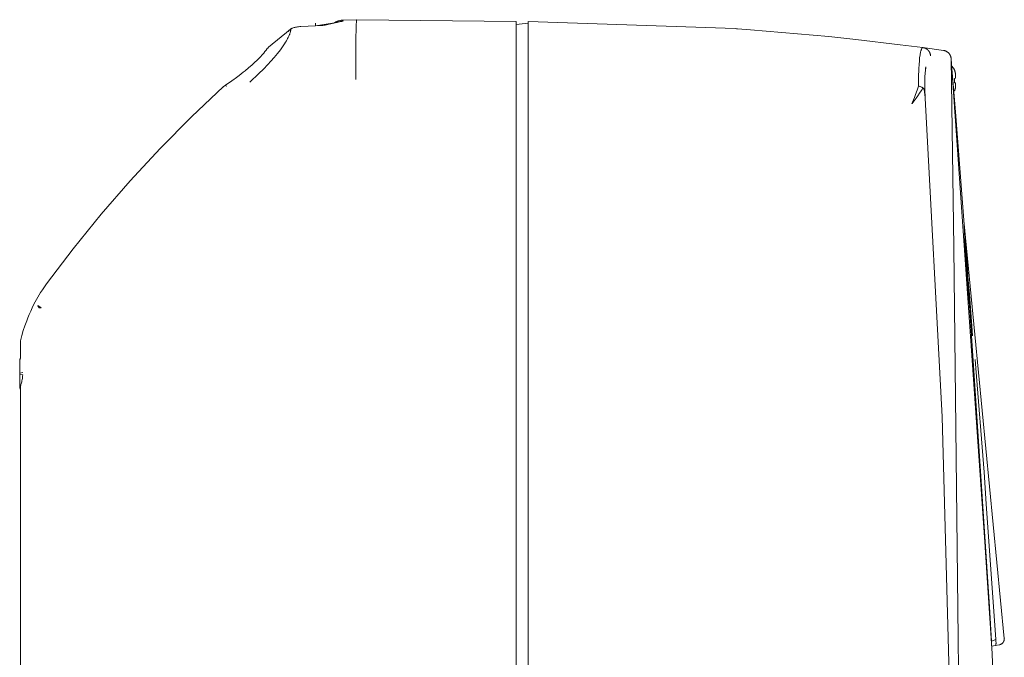
# Model space of a CAD drawing. Units: millimetres. Extents: x -1406 to 3034, y -2000 to 3167.
# Drawn here: x -675 to -510, y 1099 to 1205 of the extents above; entities that cross this region are included whole.
import ezdxf

# ---------------------------------------------------------------- set-up
doc = ezdxf.new("R2010")
doc.units = ezdxf.units.MM
doc.layers.add('Make2D$Visible$Curves$0', color=7, linetype='Continuous', lineweight=0, true_color=0xe6e6e6)

msp = doc.modelspace()

# ---------------------------------------------------------------- linework, layer by layer
at = {"layer": 'Make2D$Visible$Curves$0'}
for points in [[(-628.33, 1204.23), (-625.89, 1204.36)], [(-622.3, 1204.89), (-625.89, 1204.36)], [(-625.85, 1204.82), (-625.89, 1204.36)], [(-625.89, 1204.36), (-624.95, 1204.41)], [(-621.23, 1205.13), (-621.64, 1205.06), (-622.04, 1204.98), (-623.79, 1204.58), (-624.03, 1204.53), (-624.27, 1204.49), (-624.52, 1204.45), (-624.64, 1204.44), (-624.77, 1204.43), (-624.95, 1204.41)], [(-622.8, 1204.81), (-622.71, 1204.86), (-622.63, 1204.91), (-622.54, 1204.96), (-622.45, 1205.01), (-622.36, 1205.05), (-622.27, 1205.09), (-622.17, 1205.13), (-622.08, 1205.17), (-621.98, 1205.2), (-621.88, 1205.22), (-621.79, 1205.25), (-621.69, 1205.27), (-621.59, 1205.29), (-621.49, 1205.3), (-621.39, 1205.31), (-621.29, 1205.32), (-621.19, 1205.32)], [(-621.19, 1205.32), (-621.29, 1205.32), (-621.39, 1205.31), (-621.49, 1205.3), (-621.59, 1205.29), (-621.68, 1205.27), (-621.78, 1205.25), (-621.88, 1205.22), (-621.98, 1205.2), (-622.07, 1205.17), (-622.17, 1205.13), (-622.26, 1205.1), (-622.35, 1205.05), (-622.44, 1205.01), (-622.53, 1204.97), (-622.62, 1204.92), (-622.71, 1204.86), (-622.79, 1204.81)], [(-622.3, 1204.89), (-622.21, 1204.93), (-622.11, 1204.96), (-622.02, 1205), (-621.92, 1205.02), (-621.83, 1205.05), (-621.73, 1205.07), (-621.63, 1205.09), (-621.53, 1205.11), (-621.43, 1205.12), (-621.33, 1205.13), (-621.23, 1205.13)], [(-621.19, 1205.32), (-618.94, 1205.38)], [(-619.12, 1195.38), (-619.1, 1202.42), (-619.07, 1203.72), (-619.03, 1204.66), (-619.01, 1204.98), (-619, 1205.1), (-618.99, 1205.2), (-618.98, 1205.25), (-618.97, 1205.28), (-618.97, 1205.31), (-618.97, 1205.32), (-618.96, 1205.34), (-618.96, 1205.35), (-618.96, 1205.35), (-618.96, 1205.36), (-618.96, 1205.36), (-618.95, 1205.36), (-618.95, 1205.37), (-618.95, 1205.37), (-618.95, 1205.37), (-618.95, 1205.38), (-618.95, 1205.38), (-618.95, 1205.38), (-618.94, 1205.38), (-618.94, 1205.38), (-618.94, 1205.38), (-618.94, 1205.38)], [(-618.94, 1205.38), (-618.94, 1205.38)], [(-618.94, 1205.38), (-592.23, 1205.1)], [(-592.23, 1205.1), (-592.23, 1195.1)], [(-592.23, 1204.56), (-590.23, 1204.8)], [(-590.23, 1195.11), (-590.23, 1205.1)], [(-590.23, 1205.1), (-555.53, 1203.89)], [(-633.73, 1200.79), (-630.13, 1203.74)], [(-630.13, 1203.16), (-630.16, 1203.07), (-630.19, 1202.98), (-630.23, 1202.89), (-630.26, 1202.8), (-630.34, 1202.62), (-630.43, 1202.43), (-630.53, 1202.23), (-630.63, 1202.04), (-630.75, 1201.84), (-630.87, 1201.64)], [(-630.13, 1203.74), (-630.18, 1203.7), (-630.23, 1203.65), (-630.27, 1203.61), (-630.32, 1203.56), (-630.36, 1203.51), (-630.4, 1203.46), (-630.44, 1203.41)], [(-630, 1203.83), (-630, 1203.79), (-630.01, 1203.75), (-630.01, 1203.71), (-630.01, 1203.67), (-630.02, 1203.63), (-630.03, 1203.59), (-630.04, 1203.51), (-630.06, 1203.42), (-630.08, 1203.34), (-630.11, 1203.25), (-630.13, 1203.16)], [(-630, 1203.83), (-630.03, 1203.81), (-630.07, 1203.79), (-630.1, 1203.76), (-630.13, 1203.74)], [(-629.99, 1203.84), (-630, 1203.83)], [(-629.7, 1203.97), (-629.76, 1203.95), (-629.81, 1203.92), (-629.87, 1203.9), (-629.93, 1203.87), (-629.99, 1203.84)], [(-629.21, 1204.11), (-629.34, 1204.08), (-629.46, 1204.05), (-629.58, 1204.01), (-629.7, 1203.97)], [(-628.33, 1204.23), (-628.51, 1204.22), (-628.69, 1204.2), (-628.86, 1204.18), (-629.04, 1204.15), (-629.21, 1204.11)], [(-555.53, 1203.89), (-555.35, 1203.88), (-555.17, 1203.87)], [(-555.17, 1203.87), (-552.98, 1203.71)], [(-552.98, 1203.71), (-539.87, 1202.56)], [(-630.87, 1201.64), (-631.07, 1201.32), (-631.28, 1201.01), (-631.51, 1200.69), (-631.75, 1200.36), (-632.26, 1199.71), (-632.81, 1199.06)], [(-539.87, 1202.56), (-535.35, 1202.08)], [(-527.9, 1201.2), (-535.35, 1202.08)], [(-527.9, 1201.2), (-524.09, 1200.71)], [(-635.09, 1199.19), (-634.82, 1199.49), (-634.55, 1199.79)], [(-634.55, 1199.79), (-634.34, 1200.04), (-634.13, 1200.3), (-633.94, 1200.57)], [(-633.94, 1200.57), (-633.94, 1200.57), (-633.93, 1200.58), (-633.93, 1200.58), (-633.92, 1200.59), (-633.92, 1200.59), (-633.91, 1200.59), (-633.91, 1200.6), (-633.91, 1200.6), (-633.9, 1200.6), (-633.9, 1200.61), (-633.89, 1200.61), (-633.88, 1200.61), (-633.88, 1200.62), (-633.87, 1200.62), (-633.87, 1200.62), (-633.86, 1200.63), (-633.86, 1200.63), (-633.85, 1200.63), (-633.85, 1200.63), (-633.84, 1200.63), (-633.83, 1200.63), (-633.83, 1200.63), (-633.82, 1200.64)], [(-633.73, 1200.79), (-633.74, 1200.79), (-633.74, 1200.78), (-633.75, 1200.77), (-633.76, 1200.77), (-633.76, 1200.76), (-633.77, 1200.75), (-633.77, 1200.75), (-633.78, 1200.74), (-633.78, 1200.73), (-633.79, 1200.73), (-633.79, 1200.72), (-633.8, 1200.71), (-633.8, 1200.7), (-633.8, 1200.69), (-633.81, 1200.69), (-633.81, 1200.68), (-633.81, 1200.67), (-633.82, 1200.66), (-633.82, 1200.65), (-633.82, 1200.64), (-633.82, 1200.64)], [(-524.85, 1194.27), (-524.83, 1195.72), (-524.78, 1197.22), (-524.74, 1197.88), (-524.69, 1198.48), (-524.64, 1199.01), (-524.61, 1199.25), (-524.57, 1199.47), (-524.54, 1199.67), (-524.5, 1199.86), (-524.47, 1200.02), (-524.45, 1200.1), (-524.43, 1200.17), (-524.41, 1200.24), (-524.39, 1200.3), (-524.37, 1200.36), (-524.35, 1200.42), (-524.34, 1200.44), (-524.33, 1200.47), (-524.32, 1200.49), (-524.31, 1200.51), (-524.3, 1200.53), (-524.29, 1200.55), (-524.28, 1200.57), (-524.26, 1200.59), (-524.25, 1200.6), (-524.25, 1200.61), (-524.24, 1200.62), (-524.24, 1200.63), (-524.23, 1200.63), (-524.23, 1200.64), (-524.22, 1200.65), (-524.22, 1200.65), (-524.21, 1200.66), (-524.21, 1200.66), (-524.2, 1200.67), (-524.19, 1200.67), (-524.19, 1200.68), (-524.18, 1200.68), (-524.18, 1200.68), (-524.18, 1200.69), (-524.18, 1200.69), (-524.17, 1200.69), (-524.17, 1200.69), (-524.17, 1200.69), (-524.16, 1200.69), (-524.16, 1200.7), (-524.16, 1200.7), (-524.16, 1200.7), (-524.15, 1200.7), (-524.15, 1200.7), (-524.15, 1200.7), (-524.14, 1200.7), (-524.14, 1200.7), (-524.14, 1200.71), (-524.14, 1200.71), (-524.13, 1200.71), (-524.13, 1200.71), (-524.13, 1200.71), (-524.13, 1200.71), (-524.12, 1200.71), (-524.12, 1200.71), (-524.12, 1200.71), (-524.11, 1200.71), (-524.11, 1200.71), (-524.11, 1200.71), (-524.11, 1200.71), (-524.1, 1200.71), (-524.1, 1200.71), (-524.1, 1200.71), (-524.09, 1200.71), (-524.09, 1200.71), (-524.09, 1200.71)], [(-524.09, 1200.71), (-520.65, 1200.24)], [(-522.81, 1199.33), (-522.81, 1199.36), (-522.81, 1199.39), (-522.82, 1199.42), (-522.82, 1199.45), (-522.83, 1199.48), (-522.83, 1199.51), (-522.84, 1199.54), (-522.84, 1199.57), (-522.85, 1199.6), (-522.86, 1199.63), (-522.87, 1199.66), (-522.88, 1199.69), (-522.89, 1199.72), (-522.9, 1199.75), (-522.91, 1199.78), (-522.92, 1199.81), (-522.93, 1199.84), (-522.95, 1199.87), (-522.96, 1199.9), (-522.98, 1199.93), (-522.99, 1199.96), (-523.01, 1199.99), (-523.03, 1200.01), (-523.04, 1200.04), (-523.06, 1200.07), (-523.08, 1200.1), (-523.1, 1200.12), (-523.12, 1200.15), (-523.14, 1200.18), (-523.16, 1200.2), (-523.18, 1200.23), (-523.21, 1200.25), (-523.23, 1200.28), (-523.25, 1200.3), (-523.28, 1200.32), (-523.3, 1200.34), (-523.32, 1200.37), (-523.35, 1200.39), (-523.38, 1200.41), (-523.4, 1200.43), (-523.43, 1200.45), (-523.45, 1200.47), (-523.48, 1200.48), (-523.51, 1200.5), (-523.54, 1200.52), (-523.56, 1200.53), (-523.59, 1200.55), (-523.62, 1200.57), (-523.65, 1200.58), (-523.68, 1200.59), (-523.71, 1200.61), (-523.74, 1200.62), (-523.77, 1200.63), (-523.8, 1200.64), (-523.82, 1200.65), (-523.85, 1200.66), (-523.88, 1200.67), (-523.91, 1200.68), (-523.94, 1200.68), (-523.97, 1200.69), (-524, 1200.7), (-524.03, 1200.7), (-524.06, 1200.71), (-524.09, 1200.71)], [(-520.65, 1200.24), (-520.6, 1200.23), (-520.55, 1200.22), (-520.5, 1200.21), (-520.45, 1200.2), (-520.4, 1200.18), (-520.35, 1200.16), (-520.3, 1200.15), (-520.25, 1200.13), (-520.21, 1200.1), (-520.16, 1200.08), (-520.12, 1200.06), (-520.07, 1200.03), (-520.03, 1200), (-519.99, 1199.97), (-519.94, 1199.94), (-519.9, 1199.91), (-519.86, 1199.88), (-519.83, 1199.84), (-519.79, 1199.81), (-519.75, 1199.77), (-519.72, 1199.73), (-519.69, 1199.69), (-519.66, 1199.65), (-519.63, 1199.61), (-519.6, 1199.56), (-519.57, 1199.52), (-519.54, 1199.48), (-519.52, 1199.43), (-519.5, 1199.38), (-519.48, 1199.34), (-519.46, 1199.29), (-519.44, 1199.24), (-519.42, 1199.19), (-519.41, 1199.14)], [(-637.66, 1196.84), (-637.07, 1197.34), (-636.48, 1197.85)], [(-633.88, 1197.87), (-634.6, 1197.11), (-635.35, 1196.37), (-636.89, 1194.92)], [(-636.48, 1197.85), (-636.07, 1198.23)], [(-636.07, 1198.23), (-635.66, 1198.62), (-635.25, 1199.02)], [(-635.25, 1199.02), (-635.09, 1199.19)], [(-632.81, 1199.06), (-633.34, 1198.46), (-633.88, 1197.87)], [(-519.36, 1198.84), (-519.36, 1198.89), (-519.37, 1198.94), (-519.38, 1198.99), (-519.39, 1199.04), (-519.4, 1199.09), (-519.41, 1199.14)], [(-519.41, 1199.14), (-519.4, 1199.1), (-519.39, 1199.06), (-519.39, 1199.02), (-519.38, 1198.98), (-519.38, 1198.94), (-519.37, 1198.9), (-519.37, 1198.86)], [(-518.9, 1167.21), (-519.37, 1198.86)], [(-519.36, 1198.84), (-513.66, 1117.1)], [(-639.34, 1195.54), (-638.65, 1196.06), (-637.97, 1196.59)], [(-637.97, 1196.59), (-637.66, 1196.84)], [(-523.74, 1192.27), (-523.78, 1193.74), (-523.79, 1194.45), (-523.78, 1195.13), (-523.75, 1195.79), (-523.71, 1196.4), (-523.67, 1196.96), (-523.64, 1197.22), (-523.6, 1197.48)], [(-523.6, 1197.48), (-523.63, 1197.24), (-523.66, 1196.98), (-523.71, 1196.42), (-523.75, 1195.82), (-523.77, 1195.17), (-523.79, 1194.49), (-523.78, 1193.77), (-523.77, 1193.03), (-523.74, 1192.27)], [(-519.29, 1197.62), (-519.24, 1197.58), (-519.2, 1197.54), (-519.15, 1197.49), (-519.11, 1197.45), (-519.07, 1197.4), (-519.03, 1197.35), (-518.99, 1197.3), (-518.96, 1197.25), (-518.92, 1197.19), (-518.89, 1197.14), (-518.86, 1197.09), (-518.83, 1197.03), (-518.8, 1196.97), (-518.78, 1196.92)], [(-519.17, 1196.46), (-519.08, 1195.27)], [(-518.78, 1196.92), (-518.79, 1196.91)], [(-518.79, 1196.91), (-518.77, 1196.85), (-518.74, 1196.78), (-518.72, 1196.71), (-518.7, 1196.65), (-518.68, 1196.58), (-518.67, 1196.51), (-518.66, 1196.44), (-518.65, 1196.37), (-518.64, 1196.3), (-518.63, 1196.23), (-518.63, 1196.16), (-518.63, 1196.09)], [(-518.63, 1196.09), (-518.63, 1195.59)], [(-641.04, 1194.37), (-640.26, 1194.89), (-639.5, 1195.43)], [(-639.5, 1195.43), (-639.34, 1195.54)], [(-592.23, 1028.1), (-592.23, 1195.1)], [(-590.23, 1195.11), (-590.23, 1028.1)], [(-519.08, 1195.27), (-518.65, 1189.95)], [(-518.63, 1195.59), (-518.79, 1195.56)], [(-518.79, 1195.56), (-518.78, 1195.41), (-518.78, 1195.27), (-518.78, 1195.12), (-518.78, 1194.97), (-518.79, 1194.82)], [(-518.79, 1194.82), (-518.63, 1194.79)], [(-518.63, 1194.79), (-518.63, 1194.29)], [(-670.94, 1161.12), (-666.46, 1167.03), (-661.79, 1172.79), (-656.93, 1178.39), (-651.89, 1183.83), (-646.67, 1189.09), (-641.28, 1194.19)], [(-641.28, 1194.19), (-641.29, 1194.18), (-641.29, 1194.18), (-641.3, 1194.17), (-641.3, 1194.16), (-641.31, 1194.16), (-641.31, 1194.15), (-641.32, 1194.14), (-641.32, 1194.14), (-641.33, 1194.13), (-641.33, 1194.12), (-641.34, 1194.11), (-641.34, 1194.11), (-641.34, 1194.1), (-641.35, 1194.09), (-641.35, 1194.08), (-641.35, 1194.08), (-641.36, 1194.07), (-641.36, 1194.06), (-641.36, 1194.05), (-641.36, 1194.04), (-641.36, 1194.03), (-641.36, 1194.03)], [(-641.07, 1194.3), (-641.09, 1194.29), (-641.1, 1194.29), (-641.12, 1194.28), (-641.14, 1194.27), (-641.16, 1194.27), (-641.17, 1194.26), (-641.19, 1194.25), (-641.2, 1194.24), (-641.22, 1194.23), (-641.24, 1194.22), (-641.25, 1194.21), (-641.26, 1194.2), (-641.28, 1194.19)], [(-641.04, 1194.37), (-641.04, 1194.37), (-641.04, 1194.37), (-641.04, 1194.37), (-641.04, 1194.36), (-641.05, 1194.36), (-641.05, 1194.36), (-641.05, 1194.36), (-641.05, 1194.35), (-641.05, 1194.35), (-641.06, 1194.35), (-641.06, 1194.35), (-641.06, 1194.34), (-641.06, 1194.34), (-641.06, 1194.34), (-641.06, 1194.33), (-641.06, 1194.33), (-641.07, 1194.33), (-641.07, 1194.33), (-641.07, 1194.32), (-641.07, 1194.32), (-641.07, 1194.32), (-641.07, 1194.31), (-641.07, 1194.31), (-641.07, 1194.31), (-641.07, 1194.3), (-641.07, 1194.3), (-641.07, 1194.3)], [(-641.01, 1194.38), (-641.01, 1194.38), (-641.01, 1194.38), (-641.01, 1194.38), (-641.02, 1194.38), (-641.02, 1194.38), (-641.02, 1194.38), (-641.02, 1194.38), (-641.02, 1194.38), (-641.03, 1194.38), (-641.03, 1194.38), (-641.03, 1194.38)], [(-640.78, 1194.24), (-640.79, 1194.26), (-640.81, 1194.27), (-640.83, 1194.29), (-640.84, 1194.3), (-640.86, 1194.32), (-640.87, 1194.32), (-640.87, 1194.33), (-640.88, 1194.33), (-640.89, 1194.34), (-640.9, 1194.34), (-640.91, 1194.35), (-640.91, 1194.35), (-640.92, 1194.36), (-640.93, 1194.36), (-640.93, 1194.36), (-640.94, 1194.37), (-640.95, 1194.37), (-640.96, 1194.37), (-640.96, 1194.37), (-640.96, 1194.38), (-640.97, 1194.38), (-640.97, 1194.38), (-640.97, 1194.38), (-640.97, 1194.38), (-640.98, 1194.38), (-640.98, 1194.38), (-640.98, 1194.38), (-640.99, 1194.38), (-640.99, 1194.38), (-640.99, 1194.38), (-641, 1194.38), (-641, 1194.38), (-641, 1194.38), (-641, 1194.38), (-641.01, 1194.38), (-641.01, 1194.38)], [(-524.4, 1193.47), (-524.67, 1193.07), (-524.95, 1192.66), (-525.25, 1192.24), (-525.57, 1191.82)], [(-525.53, 1192.35), (-525.32, 1192.88)], [(-525.32, 1192.88), (-525.07, 1193.57), (-524.85, 1194.27)], [(-524.85, 1194.27), (-524.74, 1194.25), (-524.63, 1194.21), (-524.53, 1194.18), (-524.43, 1194.14), (-524.32, 1194.1)], [(-524.09, 1193.98), (-524.24, 1193.72), (-524.4, 1193.47)], [(-524.32, 1194.1), (-524.26, 1194.07), (-524.21, 1194.04), (-524.15, 1194.01), (-524.09, 1193.98)], [(-524.09, 1193.98), (-524.09, 1193.98)], [(-523.74, 1192.27), (-523.79, 1192.95), (-523.81, 1193.16), (-523.84, 1193.34), (-523.85, 1193.43), (-523.87, 1193.51), (-523.88, 1193.59), (-523.89, 1193.62), (-523.9, 1193.65), (-523.91, 1193.68), (-523.92, 1193.71), (-523.93, 1193.74), (-523.94, 1193.76), (-523.95, 1193.79), (-523.96, 1193.81), (-523.96, 1193.82), (-523.97, 1193.84), (-523.97, 1193.85), (-523.98, 1193.86), (-523.99, 1193.87), (-523.99, 1193.88), (-524, 1193.89), (-524, 1193.9), (-524.01, 1193.9), (-524.01, 1193.91), (-524.02, 1193.92), (-524.02, 1193.92), (-524.03, 1193.93), (-524.03, 1193.93), (-524.04, 1193.94), (-524.04, 1193.94), (-524.05, 1193.95), (-524.05, 1193.95), (-524.06, 1193.96), (-524.06, 1193.96), (-524.07, 1193.97), (-524.07, 1193.97), (-524.08, 1193.97), (-524.08, 1193.97), (-524.08, 1193.98), (-524.09, 1193.98), (-524.09, 1193.98)], [(-518.63, 1194.29), (-518.63, 1194.22), (-518.63, 1194.15), (-518.64, 1194.08), (-518.65, 1194.01), (-518.66, 1193.94), (-518.67, 1193.87), (-518.68, 1193.8), (-518.7, 1193.73), (-518.72, 1193.67), (-518.74, 1193.6), (-518.77, 1193.53), (-518.79, 1193.47)], [(-518.79, 1193.47), (-518.78, 1193.47)], [(-525.93, 1191.38), (-525.93, 1191.38), (-525.92, 1191.39), (-525.92, 1191.39), (-525.92, 1191.39), (-525.92, 1191.39), (-525.92, 1191.39), (-525.92, 1191.39), (-525.92, 1191.39), (-525.91, 1191.39), (-525.91, 1191.39), (-525.91, 1191.4), (-525.91, 1191.4)], [(-525.93, 1191.37), (-525.93, 1191.37), (-525.93, 1191.37), (-525.93, 1191.37), (-525.93, 1191.37), (-525.93, 1191.37), (-525.93, 1191.37), (-525.93, 1191.37), (-525.93, 1191.37), (-525.93, 1191.37), (-525.93, 1191.37), (-525.93, 1191.37), (-525.93, 1191.37), (-525.93, 1191.37), (-525.93, 1191.37), (-525.93, 1191.37), (-525.93, 1191.37), (-525.93, 1191.37), (-525.93, 1191.38), (-525.93, 1191.38), (-525.93, 1191.38), (-525.93, 1191.38), (-525.93, 1191.38), (-525.93, 1191.38), (-525.93, 1191.38), (-525.93, 1191.38), (-525.93, 1191.38), (-525.93, 1191.38), (-525.93, 1191.38), (-525.93, 1191.38), (-525.93, 1191.38), (-525.93, 1191.38), (-525.93, 1191.38), (-525.93, 1191.38), (-525.93, 1191.38), (-525.93, 1191.38), (-525.93, 1191.38), (-525.93, 1191.38), (-525.93, 1191.38), (-525.93, 1191.38), (-525.93, 1191.38), (-525.93, 1191.38), (-525.93, 1191.38), (-525.93, 1191.38), (-525.93, 1191.38), (-525.93, 1191.38), (-525.93, 1191.38), (-525.93, 1191.38), (-525.93, 1191.38), (-525.93, 1191.38), (-525.93, 1191.38), (-525.93, 1191.38), (-525.93, 1191.38), (-525.93, 1191.38), (-525.93, 1191.38), (-525.93, 1191.38)], [(-525.92, 1191.37), (-525.93, 1191.37)], [(-525.57, 1191.82), (-525.92, 1191.37)], [(-525.91, 1191.4), (-525.85, 1191.56)], [(-525.85, 1191.56), (-525.53, 1192.35)], [(-523.74, 1192.27), (-520.85, 1138.85), (-519.43, 1085.37), (-519.47, 1031.88)], [(-518.65, 1189.95), (-518.66, 1189.99), (-518.66, 1190.02), (-518.67, 1190.05), (-518.67, 1190.09), (-518.68, 1190.12), (-518.69, 1190.15), (-518.7, 1190.18), (-518.71, 1190.22), (-518.72, 1190.25), (-518.73, 1190.28), (-518.75, 1190.31), (-518.76, 1190.34), (-518.78, 1190.37), (-518.8, 1190.4), (-518.82, 1190.43), (-518.83, 1190.45), (-518.85, 1190.48)], [(-518.65, 1189.95), (-518.65, 1189.94)], [(-518.65, 1189.94), (-517.26, 1171.8)], [(-517.26, 1171.8), (-512.95, 1107.07)], [(-517.25, 1171.76), (-510.46, 1101.77)], [(-517.18, 1170.78), (-517.18, 1170.82)], [(-517.13, 1169.96), (-517.18, 1170.78)], [(-517.18, 1170.78), (-516.93, 1167.58), (-516.65, 1163.86), (-516.54, 1162.4), (-516.31, 1159.37), (-515.86, 1153.35), (-515.79, 1152.44), (-515.79, 1152.44)], [(-517.07, 1168.54), (-517.13, 1169.96)], [(-516.95, 1165.67), (-517.07, 1168.54)], [(-518.35, 1116.93), (-518.9, 1167.21)], [(-516.76, 1162.78), (-516.95, 1165.67)], [(-516.52, 1159.89), (-516.76, 1162.78)], [(-671.93, 1159.67), (-671.61, 1160.16), (-671.28, 1160.65), (-670.94, 1161.12)], [(-515.93, 1153.93), (-516.52, 1159.89)], [(-673.2, 1157.38), (-672.81, 1158.15)], [(-672.81, 1158.15), (-672.38, 1158.92), (-671.93, 1159.67)], [(-674.06, 1155.46), (-673.82, 1156.02), (-673.58, 1156.58)], [(-673.58, 1156.58), (-673.2, 1157.38)], [(-672.41, 1157.5), (-671.82, 1157.15)], [(-672.41, 1157.5), (-672.41, 1157.49), (-672.41, 1157.49), (-672.4, 1157.48), (-672.4, 1157.47), (-672.4, 1157.46), (-672.39, 1157.45), (-672.39, 1157.44), (-672.38, 1157.43), (-672.38, 1157.42), (-672.37, 1157.41), (-672.37, 1157.4), (-672.36, 1157.39), (-672.35, 1157.36), (-672.33, 1157.34), (-672.32, 1157.32), (-672.3, 1157.3), (-672.28, 1157.27), (-672.26, 1157.25), (-672.24, 1157.23), (-672.22, 1157.2), (-672.2, 1157.18), (-672.18, 1157.15)], [(-672.37, 1157.41), (-672.35, 1157.46)], [(-672.18, 1157.15), (-671.82, 1157.15)], [(-674.82, 1153.31), (-674.54, 1154.14), (-674.25, 1154.96)], [(-674.25, 1154.96), (-674.06, 1155.46)], [(-675.28, 1151.62), (-675.06, 1152.47), (-674.82, 1153.31)], [(-515.87, 1153.32), (-515.93, 1153.93)], [(-515.79, 1152.44), (-515.87, 1153.32)], [(-675.3, 1151.45), (-675.3, 1151.47), (-675.3, 1151.5), (-675.3, 1151.52), (-675.3, 1151.55), (-675.29, 1151.57), (-675.29, 1151.6), (-675.28, 1151.62)], [(-675.3, 1148.74), (-675.3, 1151.45)], [(-675.3, 1148.75), (-675.32, 1148.7), (-675.33, 1148.66), (-675.34, 1148.61), (-675.36, 1148.57), (-675.37, 1148.52), (-675.39, 1148.48), (-675.41, 1148.43), (-675.43, 1148.39)], [(-675.43, 1148.39), (-675.43, 1146.19)], [(-675.3, 1148.73), (-675.3, 1148.74)], [(-515.32, 1148.47), (-515.2, 1147.01)], [(-515.2, 1147.01), (-513.85, 1129.61)], [(-675.43, 1146.19), (-674.93, 1146.28)], [(-675.43, 1146.19), (-675.43, 1146.02)], [(-675.43, 1146.02), (-675.43, 1143.82)], [(-675.43, 1146.02), (-674.93, 1145.93)], [(-675.3, 1143.48), (-675.3, 1143.67), (-675.3, 1143.76), (-675.3, 1143.81), (-675.29, 1143.85), (-675.29, 1143.9), (-675.28, 1143.94), (-675.27, 1143.99), (-675.27, 1144.03), (-675.25, 1144.12), (-675.23, 1144.2), (-675.21, 1144.29), (-675.19, 1144.38), (-675.14, 1144.56), (-675.09, 1144.74), (-675.05, 1144.93), (-675.01, 1145.13), (-674.98, 1145.32), (-674.96, 1145.52), (-674.95, 1145.62), (-674.94, 1145.72), (-674.93, 1145.83), (-674.93, 1145.93)], [(-675.3, 1143.46), (-675.32, 1143.51), (-675.33, 1143.55), (-675.34, 1143.6), (-675.36, 1143.64), (-675.37, 1143.69), (-675.39, 1143.73), (-675.41, 1143.78), (-675.43, 1143.82)], [(-675.3, 1143.48), (-675.3, 1143.47)], [(-675.3, 1089.74), (-675.3, 1143.47)], [(-513.85, 1129.61), (-513.47, 1124.29)], [(-513.47, 1124.29), (-511.9, 1101.56)], [(-517.94, 1081.34), (-518.35, 1116.93)], [(-513.66, 1117.1), (-513.65, 1116.98)], [(-513.65, 1116.98), (-512.49, 1099.24), (-511.86, 1081.47)], [(-512.95, 1107.07), (-512.62, 1101.31)], [(-512.95, 1107.07), (-512.95, 1107.07)], [(-511.9, 1101.56), (-512.6, 1101.32), (-512.61, 1101.31), (-512.61, 1101.31), (-512.62, 1101.31), (-512.62, 1101.31), (-512.62, 1101.31), (-512.62, 1101.31), (-512.62, 1101.31), (-512.62, 1101.31), (-512.62, 1101.31), (-512.62, 1101.31), (-512.62, 1101.31), (-512.62, 1101.31), (-512.62, 1101.31), (-512.62, 1101.31), (-512.62, 1101.31), (-512.62, 1101.31), (-512.62, 1101.31), (-512.62, 1101.31), (-512.62, 1101.31), (-512.62, 1101.31), (-512.62, 1101.31), (-512.62, 1101.31), (-512.62, 1101.31), (-512.62, 1101.31), (-512.62, 1101.31), (-512.62, 1101.31), (-512.62, 1101.31), (-512.62, 1101.31), (-512.62, 1101.31), (-512.62, 1101.31), (-512.62, 1101.31), (-512.62, 1101.31), (-512.62, 1101.31)], [(-511.97, 1100.56), (-512.55, 1100.44)], [(-511.97, 1100.56), (-511.97, 1100.56), (-511.97, 1100.56), (-511.97, 1100.56), (-511.97, 1100.56), (-511.97, 1100.56), (-511.97, 1100.56), (-511.96, 1100.56), (-511.96, 1100.56), (-511.96, 1100.56), (-511.96, 1100.56), (-511.96, 1100.56), (-511.96, 1100.57), (-511.96, 1100.57), (-511.95, 1100.57), (-511.95, 1100.57), (-511.95, 1100.57), (-511.95, 1100.57), (-511.95, 1100.57), (-511.94, 1100.57), (-511.94, 1100.57), (-511.94, 1100.58), (-511.94, 1100.58), (-511.94, 1100.58), (-511.93, 1100.58), (-511.93, 1100.58), (-511.93, 1100.59), (-511.93, 1100.59), (-511.92, 1100.59), (-511.92, 1100.6), (-511.92, 1100.6), (-511.92, 1100.6), (-511.91, 1100.6), (-511.91, 1100.61), (-511.91, 1100.61), (-511.91, 1100.61), (-511.91, 1100.62), (-511.9, 1100.62), (-511.9, 1100.63), (-511.9, 1100.63), (-511.89, 1100.64), (-511.89, 1100.65), (-511.89, 1100.66), (-511.88, 1100.67), (-511.88, 1100.68), (-511.87, 1100.69), (-511.87, 1100.7), (-511.87, 1100.72), (-511.87, 1100.73), (-511.86, 1100.74), (-511.86, 1100.76), (-511.85, 1100.79), (-511.85, 1100.82), (-511.85, 1100.85), (-511.85, 1100.88), (-511.84, 1100.91), (-511.84, 1100.95), (-511.84, 1100.98), (-511.84, 1101.01), (-511.84, 1101.09), (-511.85, 1101.17), (-511.86, 1101.25), (-511.86, 1101.33), (-511.88, 1101.41), (-511.89, 1101.48), (-511.9, 1101.56)], [(-511.25, 1100.71), (-511.97, 1100.56)], [(-511.1, 1100.75), (-511.13, 1100.74), (-511.16, 1100.73), (-511.19, 1100.72), (-511.22, 1100.71), (-511.25, 1100.71)], [(-510.96, 1100.82), (-510.98, 1100.8), (-511.01, 1100.79), (-511.04, 1100.78), (-511.07, 1100.76), (-511.1, 1100.75)], [(-510.82, 1100.91), (-510.84, 1100.89), (-510.87, 1100.87), (-510.9, 1100.86), (-510.93, 1100.84), (-510.96, 1100.82)], [(-510.7, 1101.03), (-510.72, 1101.01), (-510.74, 1100.98), (-510.77, 1100.96), (-510.79, 1100.94), (-510.82, 1100.91)], [(-510.6, 1101.16), (-510.62, 1101.14), (-510.64, 1101.11), (-510.66, 1101.08), (-510.68, 1101.06), (-510.7, 1101.03)], [(-510.53, 1101.31), (-510.54, 1101.28), (-510.56, 1101.25), (-510.57, 1101.22), (-510.59, 1101.19), (-510.6, 1101.16)], [(-510.48, 1101.46), (-510.49, 1101.43), (-510.5, 1101.4), (-510.51, 1101.37), (-510.52, 1101.34), (-510.53, 1101.31)], [(-510.46, 1101.62), (-510.46, 1101.59), (-510.46, 1101.56), (-510.47, 1101.53), (-510.47, 1101.49), (-510.48, 1101.46)], [(-510.46, 1101.77), (-510.46, 1101.74), (-510.45, 1101.71), (-510.46, 1101.68), (-510.46, 1101.65), (-510.46, 1101.62)]]:
    msp.add_lwpolyline(points, dxfattribs=at)

doc.saveas('drawing.dxf')
